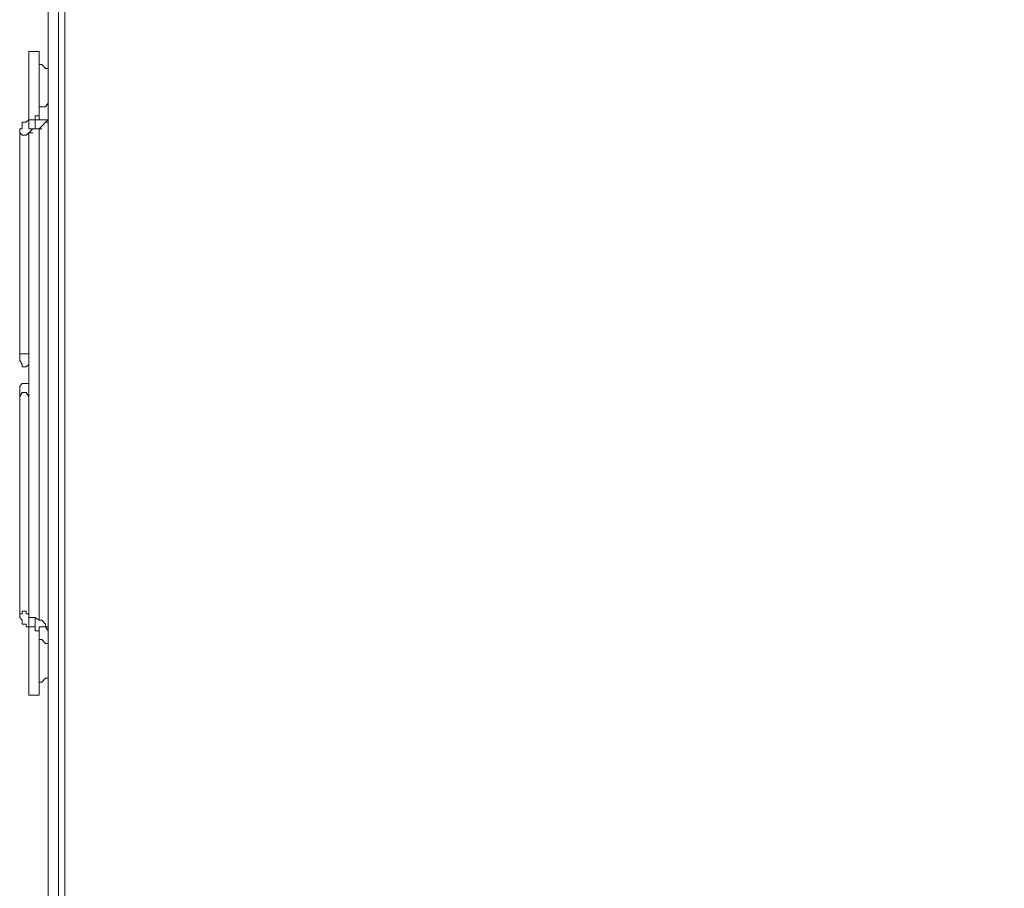
# Model space of a CAD drawing. Units: millimetres. Extents: x 35.3 to 69.7, y 20.4 to 60.6.
# Drawn here: x 36.5 to 39.4, y 53.7 to 56.3 of the extents above; entities that cross this region are included whole.
import ezdxf

# ---------------------------------------------------------------- set-up
doc = ezdxf.new("R2010")
doc.units = ezdxf.units.MM
doc.header["$MEASUREMENT"] = 0
doc.layers.add('layer 1', color=7, linetype='Continuous')

msp = doc.modelspace()

# ---------------------------------------------------------------- linework, layer by layer
at = {"layer": 'layer 1', "lineweight": 9}
for points, knots in [([(47.4426, 60.3063), (47.4426, 60.3063), (36.5949, 60.3063), (36.5949, 60.3063), (36.5949, 60.3063), (36.5949, 43.8782), (36.5949, 43.8782), (36.5949, 43.8782), (47.4426, 43.8782), (47.4426, 43.8782), (47.4426, 43.8782), (47.4426, 60.3177), (47.4426, 60.3177), (47.4426, 60.3177), (47.4731, 60.3369), (47.4731, 60.3369), (47.4731, 60.3369), (47.4731, 60.6252), (47.4731, 60.6252), (47.4731, 60.6252), (47.4731, 60.633), (47.4731, 60.633), (47.4731, 60.633), (47.4617, 60.633), (47.4617, 60.633), (47.4617, 60.633), (47.4617, 60.6451), (47.4617, 60.6451), (47.4617, 60.6451), (47.4539, 60.6451), (47.4539, 60.6451), (47.4539, 60.6451), (47.4426, 60.6451), (47.4426, 60.6451), (47.4426, 60.6451), (47.4426, 60.3177), (47.4426, 60.3177), (47.4426, 60.3177), (47.4617, 60.3177), (47.4617, 60.3177), (47.4617, 60.3177), (47.4617, 60.3063), (47.4617, 60.3063), (47.4617, 60.3063), (47.4731, 60.3063), (47.4731, 60.3063), (47.4731, 60.3063), (47.4731, 60.2864), (47.4731, 60.2864), (47.4731, 60.2864), (47.4731, 60.3177), (47.4731, 60.3177)], [0, 0, 0, 0, 0.058824, 0.058824, 0.058824, 0.117647, 0.117647, 0.117647, 0.176471, 0.176471, 0.176471, 0.235294, 0.235294, 0.235294, 0.294118, 0.294118, 0.294118, 0.352941, 0.352941, 0.352941, 0.411765, 0.411765, 0.411765, 0.470588, 0.470588, 0.470588, 0.529412, 0.529412, 0.529412, 0.588235, 0.588235, 0.588235, 0.647059, 0.647059, 0.647059, 0.705882, 0.705882, 0.705882, 0.764706, 0.764706, 0.764706, 0.823529, 0.823529, 0.823529, 0.882353, 0.882353, 0.882353, 0.941176, 0.941176, 0.941176, 1, 1, 1, 1]), ([(36.5757, 43.8903), (36.5757, 43.8903), (36.5452, 43.8903), (36.5452, 43.8903), (36.5452, 43.8903), (36.5452, 60.3063), (36.5452, 60.3063), (36.5452, 60.3063), (36.5757, 60.3063), (36.5757, 60.3063), (36.5757, 60.3063), (36.5757, 60.2793), (36.5757, 60.2793), (36.5757, 60.2793), (47.4731, 60.2793), (47.4731, 60.2793), (47.4731, 60.2793), (47.4731, 43.9095), (47.4731, 43.9095), (47.4731, 43.9095), (36.5757, 43.9095), (36.5757, 43.9095), (36.5757, 43.9095), (36.5757, 43.8903), (36.5757, 43.8903)], [0, 0, 0, 0, 0.125, 0.125, 0.125, 0.25, 0.25, 0.25, 0.375, 0.375, 0.375, 0.5, 0.5, 0.5, 0.625, 0.625, 0.625, 0.75, 0.75, 0.75, 0.875, 0.875, 0.875, 1, 1, 1, 1]), ([(36.5061, 56.0405), (36.5061, 56.0405), (36.5182, 56.0405), (36.5182, 56.0405), (36.5182, 56.0405), (36.5061, 56.0405), (36.5061, 56.0405), (36.5061, 56.0405), (36.5061, 56.0285), (36.5061, 56.0285), (36.5061, 56.0285), (36.5182, 56.0285), (36.5182, 56.0285), (36.5182, 56.0285), (36.5061, 56.0285), (36.5061, 56.0285), (36.5061, 56.0285), (36.4869, 56.0285), (36.4869, 56.0285), (36.4869, 56.0285), (36.4869, 56.2139), (36.4869, 56.2139), (36.4869, 56.2139), (36.4869, 56.221), (36.4869, 56.221), (36.4869, 56.221), (36.4869, 56.233), (36.4869, 56.233), (36.4869, 56.233), (36.499, 56.233), (36.499, 56.233), (36.499, 56.233), (36.5061, 56.233), (36.5061, 56.233), (36.5061, 56.233), (36.5182, 56.233), (36.5182, 56.233), (36.5182, 56.233), (36.5182, 56.221), (36.5182, 56.221), (36.5182, 56.221), (36.5182, 56.2139), (36.5182, 56.2139), (36.5182, 56.2139), (36.5182, 56.194), (36.5182, 56.194)], [0, 0, 0, 0, 0.066667, 0.066667, 0.066667, 0.133333, 0.133333, 0.133333, 0.2, 0.2, 0.2, 0.266667, 0.266667, 0.266667, 0.333333, 0.333333, 0.333333, 0.4, 0.4, 0.4, 0.466667, 0.466667, 0.466667, 0.533333, 0.533333, 0.533333, 0.6, 0.6, 0.6, 0.666667, 0.666667, 0.666667, 0.733333, 0.733333, 0.733333, 0.8, 0.8, 0.8, 0.866667, 0.866667, 0.866667, 0.933333, 0.933333, 0.933333, 1, 1, 1, 1]), ([(36.5182, 56.1748), (36.5182, 56.1748), (36.5182, 56.1826), (36.5182, 56.1826), (36.5182, 56.1826), (36.5182, 56.194), (36.5182, 56.194), (36.5182, 56.194), (36.526, 56.194), (36.526, 56.194), (36.526, 56.194), (36.5374, 56.1826), (36.5374, 56.1826), (36.5374, 56.1826), (36.5452, 56.1826), (36.5452, 56.1826), (36.5452, 56.1826), (36.5452, 56.1748), (36.5452, 56.1748), (36.5452, 56.1748), (36.5452, 56.0405), (36.5452, 56.0405), (36.5452, 56.0405), (36.5452, 56.0285), (36.5452, 56.0285), (36.5452, 56.0285), (36.5374, 56.0285), (36.5374, 56.0285), (36.5374, 56.0285), (36.526, 56.0285), (36.526, 56.0285), (36.526, 56.0285), (36.5182, 56.0285), (36.5182, 56.0285), (36.5182, 56.0285), (36.5182, 56.0405), (36.5182, 56.0405), (36.5182, 56.0405), (36.5182, 56.1748), (36.5182, 56.1748)], [0, 0, 0, 0, 0.076923, 0.076923, 0.076923, 0.153846, 0.153846, 0.153846, 0.230769, 0.230769, 0.230769, 0.307692, 0.307692, 0.307692, 0.384615, 0.384615, 0.384615, 0.461538, 0.461538, 0.461538, 0.538462, 0.538462, 0.538462, 0.615385, 0.615385, 0.615385, 0.692308, 0.692308, 0.692308, 0.769231, 0.769231, 0.769231, 0.846154, 0.846154, 0.846154, 0.923077, 0.923077, 0.923077, 1, 1, 1, 1]), ([(36.5182, 56.0867), (36.5182, 56.0867), (36.5182, 56.0789), (36.5182, 56.0789), (36.5182, 56.0789), (36.5182, 56.0675), (36.5182, 56.0675), (36.5182, 56.0675), (36.526, 56.0675), (36.526, 56.0675), (36.526, 56.0675), (36.5374, 56.0675), (36.5374, 56.0675), (36.5374, 56.0675), (36.5452, 56.0789), (36.5452, 56.0789), (36.5452, 56.0789), (36.5452, 56.0867), (36.5452, 56.0867)], [0, 0, 0, 0, 0.166667, 0.166667, 0.166667, 0.333333, 0.333333, 0.333333, 0.5, 0.5, 0.5, 0.666667, 0.666667, 0.666667, 0.833333, 0.833333, 0.833333, 1, 1, 1, 1]), ([(36.499, 56.0015), (36.499, 56.0015), (36.4869, 56.0015), (36.4869, 56.0015), (36.4869, 56.0015), (36.4869, 56.0214), (36.4869, 56.0214), (36.4869, 56.0214), (36.4869, 56.0285), (36.4869, 56.0285), (36.4869, 56.0285), (36.4791, 56.0214), (36.4791, 56.0214), (36.4791, 56.0214), (36.4678, 56.0214), (36.4678, 56.0214), (36.4678, 56.0214), (36.4678, 56.0093), (36.4678, 56.0093), (36.4678, 56.0093), (36.4678, 56.0015), (36.4678, 56.0015), (36.4678, 56.0015), (36.4599, 56.0015), (36.4599, 56.0015), (36.4599, 56.0015), (36.4599, 55.9901), (36.4599, 55.9901), (36.4599, 55.9901), (36.4599, 55.309), (36.4599, 55.309), (36.4599, 55.309), (36.4678, 55.2969), (36.4678, 55.2969), (36.4678, 55.2969), (36.4678, 55.2898), (36.4678, 55.2898), (36.4678, 55.2898), (36.4791, 55.2898), (36.4791, 55.2898), (36.4791, 55.2898), (36.4869, 55.2969), (36.4869, 55.2969), (36.4869, 55.2969), (36.4869, 55.309), (36.4869, 55.309)], [0, 0, 0, 0, 0.066667, 0.066667, 0.066667, 0.133333, 0.133333, 0.133333, 0.2, 0.2, 0.2, 0.266667, 0.266667, 0.266667, 0.333333, 0.333333, 0.333333, 0.4, 0.4, 0.4, 0.466667, 0.466667, 0.466667, 0.533333, 0.533333, 0.533333, 0.6, 0.6, 0.6, 0.666667, 0.666667, 0.666667, 0.733333, 0.733333, 0.733333, 0.8, 0.8, 0.8, 0.866667, 0.866667, 0.866667, 0.933333, 0.933333, 0.933333, 1, 1, 1, 1]), ([(36.5061, 56.0015), (36.5061, 56.0015), (36.5061, 56.0093), (36.5061, 56.0093), (36.5061, 56.0093), (36.5061, 56.0214), (36.5061, 56.0214), (36.5061, 56.0214), (36.5061, 56.0285), (36.5061, 56.0285)], [0, 0, 0, 0, 0.333333, 0.333333, 0.333333, 0.666667, 0.666667, 0.666667, 1, 1, 1, 1]), ([(36.5374, 56.0214), (36.5374, 56.0214), (36.5452, 56.0285), (36.5452, 56.0285), (36.5452, 56.0285), (36.5452, 56.0405), (36.5452, 56.0405)], [0, 0, 0, 0, 0.5, 0.5, 0.5, 1, 1, 1, 1]), ([(36.5452, 56.0214), (36.5452, 56.0214), (36.5374, 56.0214), (36.5374, 56.0214), (36.5374, 56.0214), (36.526, 56.0093), (36.526, 56.0093), (36.526, 56.0093), (36.5182, 56.0015), (36.5182, 56.0015), (36.5182, 56.0015), (36.5061, 56.0015), (36.5061, 56.0015), (36.5061, 56.0015), (36.499, 56.0015), (36.499, 56.0015), (36.499, 56.0015), (36.4869, 55.9901), (36.4869, 55.9901), (36.4869, 55.9901), (36.4791, 55.9823), (36.4791, 55.9823), (36.4791, 55.9823), (36.4678, 55.9823), (36.4678, 55.9823), (36.4678, 55.9823), (36.4599, 55.9901), (36.4599, 55.9901)], [0, 0, 0, 0, 0.111111, 0.111111, 0.111111, 0.222222, 0.222222, 0.222222, 0.333333, 0.333333, 0.333333, 0.444444, 0.444444, 0.444444, 0.555556, 0.555556, 0.555556, 0.666667, 0.666667, 0.666667, 0.777778, 0.777778, 0.777778, 0.888889, 0.888889, 0.888889, 1, 1, 1, 1]), ([(36.526, 56.0015), (36.526, 56.0015), (36.5182, 56.0015), (36.5182, 56.0015), (36.5182, 56.0015), (36.5182, 54.5313), (36.5182, 54.5313), (36.5182, 54.5313), (36.526, 54.5313), (36.526, 54.5313)], [0, 0, 0, 0, 0.333333, 0.333333, 0.333333, 0.666667, 0.666667, 0.666667, 1, 1, 1, 1]), ([(36.499, 55.9901), (36.499, 55.9901), (36.4869, 55.9901), (36.4869, 55.9901), (36.4869, 55.9901), (36.499, 55.9901), (36.499, 55.9901), (36.499, 55.9901), (36.4869, 55.9901), (36.4869, 55.9901), (36.4869, 55.9901), (36.4869, 54.5504), (36.4869, 54.5504)], [0, 0, 0, 0, 0.25, 0.25, 0.25, 0.5, 0.5, 0.5, 0.75, 0.75, 0.75, 1, 1, 1, 1]), ([(36.4869, 55.336), (36.4869, 55.336), (36.4869, 55.3282), (36.4869, 55.3282), (36.4869, 55.3282), (36.4791, 55.3282), (36.4791, 55.3282), (36.4791, 55.3282), (36.4678, 55.3282), (36.4678, 55.3282), (36.4678, 55.3282), (36.4599, 55.3282), (36.4599, 55.3282), (36.4599, 55.3282), (36.4599, 55.336), (36.4599, 55.336)], [0, 0, 0, 0, 0.2, 0.2, 0.2, 0.4, 0.4, 0.4, 0.6, 0.6, 0.6, 0.8, 0.8, 0.8, 1, 1, 1, 1]), ([(36.4869, 55.2202), (36.4869, 55.2202), (36.4869, 55.2316), (36.4869, 55.2316), (36.4869, 55.2316), (36.4869, 55.2394), (36.4869, 55.2394), (36.4869, 55.2394), (36.4791, 55.2394), (36.4791, 55.2394), (36.4791, 55.2394), (36.4678, 55.2394), (36.4678, 55.2394), (36.4678, 55.2394), (36.4599, 55.2316), (36.4599, 55.2316), (36.4599, 55.2316), (36.4599, 55.2202), (36.4599, 55.2202), (36.4599, 55.2202), (36.4599, 54.5504), (36.4599, 54.5504), (36.4599, 54.5504), (36.4678, 54.5504), (36.4678, 54.5504), (36.4678, 54.5504), (36.4678, 54.5583), (36.4678, 54.5583), (36.4678, 54.5583), (36.4791, 54.5583), (36.4791, 54.5583), (36.4791, 54.5583), (36.4791, 54.5504), (36.4791, 54.5504), (36.4791, 54.5504), (36.4869, 54.5504), (36.4869, 54.5504), (36.4869, 54.5504), (36.4869, 54.5391), (36.4869, 54.5391), (36.4869, 54.5391), (36.499, 54.5391), (36.499, 54.5391), (36.499, 54.5391), (36.5061, 54.5391), (36.5061, 54.5391), (36.5061, 54.5391), (36.5182, 54.5313), (36.5182, 54.5313), (36.5182, 54.5313), (36.526, 54.5313), (36.526, 54.5313), (36.526, 54.5313), (36.5374, 54.5199), (36.5374, 54.5199), (36.5374, 54.5199), (36.5374, 54.5121), (36.5374, 54.5121), (36.5374, 54.5121), (36.5452, 54.5121), (36.5452, 54.5121), (36.5452, 54.5121), (36.5452, 54.5), (36.5452, 54.5), (36.5452, 54.5), (36.5452, 54.3658), (36.5452, 54.3658), (36.5452, 54.3658), (36.5452, 54.358), (36.5452, 54.358), (36.5452, 54.358), (36.5374, 54.358), (36.5374, 54.358), (36.5374, 54.358), (36.526, 54.3466), (36.526, 54.3466), (36.526, 54.3466), (36.5182, 54.3466), (36.5182, 54.3466), (36.5182, 54.3466), (36.5182, 54.358), (36.5182, 54.358), (36.5182, 54.358), (36.5182, 54.3658), (36.5182, 54.3658), (36.5182, 54.3658), (36.5182, 54.5), (36.5182, 54.5), (36.5182, 54.5), (36.5061, 54.5), (36.5061, 54.5), (36.5061, 54.5), (36.5182, 54.5), (36.5182, 54.5), (36.5182, 54.5), (36.5061, 54.5), (36.5061, 54.5), (36.5061, 54.5), (36.5182, 54.5), (36.5182, 54.5), (36.5182, 54.5), (36.5061, 54.5), (36.5061, 54.5), (36.5061, 54.5), (36.5061, 54.5121), (36.5061, 54.5121), (36.5061, 54.5121), (36.4869, 54.5121), (36.4869, 54.5121), (36.4869, 54.5121), (36.4869, 54.3196), (36.4869, 54.3196), (36.4869, 54.3196), (36.4869, 54.3075), (36.4869, 54.3075), (36.4869, 54.3075), (36.499, 54.3075), (36.499, 54.3075), (36.499, 54.3075), (36.5061, 54.3075), (36.5061, 54.3075), (36.5061, 54.3075), (36.5182, 54.3075), (36.5182, 54.3075), (36.5182, 54.3075), (36.5182, 54.3196), (36.5182, 54.3196), (36.5182, 54.3196), (36.5182, 54.3466), (36.5182, 54.3466)], [0, 0, 0, 0, 0.023256, 0.023256, 0.023256, 0.046512, 0.046512, 0.046512, 0.069767, 0.069767, 0.069767, 0.093023, 0.093023, 0.093023, 0.116279, 0.116279, 0.116279, 0.139535, 0.139535, 0.139535, 0.162791, 0.162791, 0.162791, 0.186047, 0.186047, 0.186047, 0.209302, 0.209302, 0.209302, 0.232558, 0.232558, 0.232558, 0.255814, 0.255814, 0.255814, 0.27907, 0.27907, 0.27907, 0.302326, 0.302326, 0.302326, 0.325581, 0.325581, 0.325581, 0.348837, 0.348837, 0.348837, 0.372093, 0.372093, 0.372093, 0.395349, 0.395349, 0.395349, 0.418605, 0.418605, 0.418605, 0.44186, 0.44186, 0.44186, 0.465116, 0.465116, 0.465116, 0.488372, 0.488372, 0.488372, 0.511628, 0.511628, 0.511628, 0.534884, 0.534884, 0.534884, 0.55814, 0.55814, 0.55814, 0.581395, 0.581395, 0.581395, 0.604651, 0.604651, 0.604651, 0.627907, 0.627907, 0.627907, 0.651163, 0.651163, 0.651163, 0.674419, 0.674419, 0.674419, 0.697674, 0.697674, 0.697674, 0.72093, 0.72093, 0.72093, 0.744186, 0.744186, 0.744186, 0.767442, 0.767442, 0.767442, 0.790698, 0.790698, 0.790698, 0.813953, 0.813953, 0.813953, 0.837209, 0.837209, 0.837209, 0.860465, 0.860465, 0.860465, 0.883721, 0.883721, 0.883721, 0.906977, 0.906977, 0.906977, 0.930233, 0.930233, 0.930233, 0.953488, 0.953488, 0.953488, 0.976744, 0.976744, 0.976744, 1, 1, 1, 1]), ([(36.4869, 55.201), (36.4869, 55.201), (36.4791, 55.2124), (36.4791, 55.2124), (36.4791, 55.2124), (36.4678, 55.2124), (36.4678, 55.2124), (36.4678, 55.2124), (36.4599, 55.201), (36.4599, 55.201)], [0, 0, 0, 0, 0.333333, 0.333333, 0.333333, 0.666667, 0.666667, 0.666667, 1, 1, 1, 1]), ([(36.4599, 54.5504), (36.4599, 54.5504), (36.4599, 54.5391), (36.4599, 54.5391), (36.4599, 54.5391), (36.4678, 54.5313), (36.4678, 54.5313), (36.4678, 54.5313), (36.4678, 54.5199), (36.4678, 54.5199), (36.4678, 54.5199), (36.4791, 54.5199), (36.4791, 54.5199), (36.4791, 54.5199), (36.4791, 54.5121), (36.4791, 54.5121), (36.4791, 54.5121), (36.4869, 54.5121), (36.4869, 54.5121), (36.4869, 54.5121), (36.4869, 54.5199), (36.4869, 54.5199), (36.4869, 54.5199), (36.4869, 54.5313), (36.4869, 54.5313), (36.4869, 54.5313), (36.4869, 54.5391), (36.4869, 54.5391), (36.4869, 54.5391), (36.499, 54.5391), (36.499, 54.5391), (36.499, 54.5391), (36.4869, 54.5391), (36.4869, 54.5391)], [0, 0, 0, 0, 0.090909, 0.090909, 0.090909, 0.181818, 0.181818, 0.181818, 0.272727, 0.272727, 0.272727, 0.363636, 0.363636, 0.363636, 0.454545, 0.454545, 0.454545, 0.545455, 0.545455, 0.545455, 0.636364, 0.636364, 0.636364, 0.727273, 0.727273, 0.727273, 0.818182, 0.818182, 0.818182, 0.909091, 0.909091, 0.909091, 1, 1, 1, 1]), ([(36.499, 54.5391), (36.499, 54.5391), (36.4869, 54.5391), (36.4869, 54.5391), (36.4869, 54.5391), (36.499, 54.5391), (36.499, 54.5391)], [0, 0, 0, 0, 0.5, 0.5, 0.5, 1, 1, 1, 1]), ([(36.5061, 54.5391), (36.5061, 54.5391), (36.5061, 54.5313), (36.5061, 54.5313), (36.5061, 54.5313), (36.5061, 54.5199), (36.5061, 54.5199), (36.5061, 54.5199), (36.5061, 54.5121), (36.5061, 54.5121)], [0, 0, 0, 0, 0.333333, 0.333333, 0.333333, 0.666667, 0.666667, 0.666667, 1, 1, 1, 1]), ([(36.5452, 54.5), (36.5452, 54.5), (36.5374, 54.5121), (36.5374, 54.5121), (36.5374, 54.5121), (36.526, 54.5121), (36.526, 54.5121), (36.526, 54.5121), (36.5182, 54.5121), (36.5182, 54.5121), (36.5182, 54.5121), (36.5182, 54.5), (36.5182, 54.5)], [0, 0, 0, 0, 0.25, 0.25, 0.25, 0.5, 0.5, 0.5, 0.75, 0.75, 0.75, 1, 1, 1, 1]), ([(36.5452, 54.4538), (36.5452, 54.4538), (36.5452, 54.4617), (36.5452, 54.4617), (36.5452, 54.4617), (36.5374, 54.4617), (36.5374, 54.4617), (36.5374, 54.4617), (36.526, 54.4737), (36.526, 54.4737), (36.526, 54.4737), (36.5182, 54.4737), (36.5182, 54.4737), (36.5182, 54.4737), (36.5182, 54.4617), (36.5182, 54.4617), (36.5182, 54.4617), (36.5182, 54.4538), (36.5182, 54.4538)], [0, 0, 0, 0, 0.166667, 0.166667, 0.166667, 0.333333, 0.333333, 0.333333, 0.5, 0.5, 0.5, 0.666667, 0.666667, 0.666667, 0.833333, 0.833333, 0.833333, 1, 1, 1, 1])]:
    msp.add_open_spline(points, degree=3, knots=knots, dxfattribs=at)
for points in [[(36.5757, 43.9095), (36.5757, 43.9095), (36.5757, 60.2793), (36.5757, 60.2793)], [(36.4869, 56.0285), (36.4869, 56.0285), (36.4869, 56.0285), (36.4869, 56.0285)], [(36.5061, 56.0285), (36.5061, 56.0285), (36.5061, 56.0285), (36.5061, 56.0285)], [(36.5061, 56.0285), (36.5061, 56.0285), (36.5061, 56.0285), (36.5061, 56.0285)], [(36.4791, 56.0214), (36.4791, 56.0214), (36.4791, 56.0214), (36.4791, 56.0214)], [(36.4869, 56.0214), (36.4869, 56.0214), (36.4869, 56.0214), (36.4869, 56.0214)], [(36.4869, 56.0214), (36.4869, 56.0214), (36.4869, 56.0214), (36.4869, 56.0214)], [(36.526, 56.0093), (36.526, 56.0093), (36.526, 56.0093), (36.526, 56.0093)], [(36.4869, 55.9901), (36.4869, 55.9901), (36.4869, 55.9901), (36.4869, 55.9901)], [(36.4869, 55.9901), (36.4869, 55.9901), (36.4869, 55.9901), (36.4869, 55.9901)], [(36.4869, 55.9901), (36.4869, 55.9901), (36.4869, 55.9901), (36.4869, 55.9901)], [(36.4678, 54.5313), (36.4678, 54.5313), (36.4678, 54.5313), (36.4678, 54.5313)], [(36.4869, 54.5504), (36.4869, 54.5504), (36.4869, 54.5504), (36.4869, 54.5504)], [(36.4869, 54.5391), (36.4869, 54.5391), (36.4869, 54.5391), (36.4869, 54.5391)], [(36.526, 54.5313), (36.526, 54.5313), (36.526, 54.5313), (36.526, 54.5313)], [(36.4869, 54.5121), (36.4869, 54.5121), (36.4869, 54.5121), (36.4869, 54.5121)], [(36.4869, 54.5121), (36.4869, 54.5121), (36.4869, 54.5121), (36.4869, 54.5121)], [(36.4869, 54.5121), (36.4869, 54.5121), (36.4869, 54.5121), (36.4869, 54.5121)], [(36.5061, 54.5121), (36.5061, 54.5121), (36.5061, 54.5121), (36.5061, 54.5121)]]:
    msp.add_open_spline(points, degree=3, dxfattribs=at)

doc.saveas('drawing.dxf')
